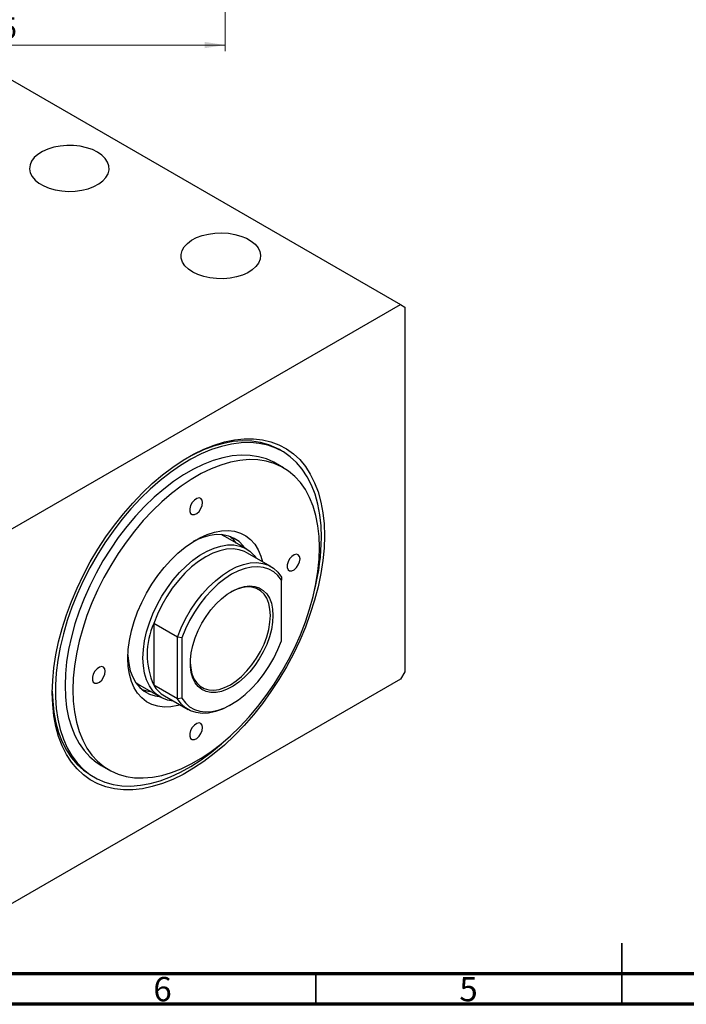
# Model space of a CAD drawing. Units: millimetres. Extents: x 15 to 460, y 5 to 292.
# Drawn here: x 117 to 226, y 5 to 166 of the extents above; entities that cross this region are included whole.
import ezdxf

# ---------------------------------------------------------------- set-up
doc = ezdxf.new("R2010")
doc.units = ezdxf.units.MM
doc.styles.add('SLDTEXTSTYLE0', font='TXT', dxfattribs={"width": 0.75})
doc.dimstyles.new('SLDDIMSTYLE2', dxfattribs={"dimtxt": 3.5, "dimasz": 3.302, "dimexe": 0, "dimexo": 0.0625, "dimgap": 0.875, "dimtad": 1, "dimdec": 0, "dimrnd": 1e-09, "dimzin": 12, "dimdsep": 46, "dimtxsty": 'SLDTEXTSTYLE0', "dimsah": 1, "dimcen": 0.09, "dimadec": 0, "dimazin": 3, "dimtfac": 1, "dimtdec": 0, "dimtofl": 0, "dimtmove": 0, "dimatfit": 3, "dimfxl": 1, "dimfrac": 2, "dimtolj": 1, "dimtzin": 12, "dimarcsym": 0})

# ---------------------------------------------------------------- blocks, each defined once
blk = doc.blocks.new('_D_4')
at = {"color": 7, "linetype": 'Continuous', "lineweight": 0}
for p, q in [((75.18, 171.76), (75.18, 160.76)), ((150.18, 171.76), (150.18, 160.76)), ((75.18, 161.76), (150.18, 161.76))]:
    blk.add_line(p, q, dxfattribs=at)
at = {"color": 7, "linetype": 'Continuous', "lineweight": 18}
for points in [[(75.18, 161.76), (78.48, 161.25), (78.48, 162.27)], [(150.18, 161.76), (146.87, 162.27), (146.87, 161.25)]]:
    blk.add_solid(points, dxfattribs=at)
at = {"color": 7, "linetype": 'Continuous', "lineweight": 18, "insert": (110.89, 166.27), "char_height": 3.5, "attachment_point": 1, "style": 'SLDTEXTSTYLE0'}
blk.add_mtext('75', dxfattribs=at)

msp = doc.modelspace()

# ---------------------------------------------------------------- linework, layer by layer
at = {"color": 7, "linetype": 'Continuous', "lineweight": 25}
for p, q in [((103.171, 163.034), (178.831, 119.356)), ((109.535, 79.352), (178.831, 119.356)), ((178.831, 119.356), (179.538, 118.948)), ((179.538, 118.948), (179.538, 59.34)), ((159.557, 95.365), (159.062, 95.65)), ((159.705, 92.681), (158.432, 93.416)), ((153.657, 79.43), (150.122, 81.471)), ((157.65, 76.547), (153.761, 78.793)), ((159.386, 74.804), (159.386, 74.296)), ((159.386, 64.396), (159.386, 74.296)), ((142.415, 65.007), (138.526, 67.252)), ((138.526, 67.252), (138.526, 57.152)), ((143.122, 64.907), (142.415, 65.007)), ((142.415, 54.907), (142.415, 65.007)), ((143.122, 64.907), (143.122, 55.007)), ((178.831, 58.115), (109.535, 18.111)), ((179.538, 59.34), (178.831, 58.115)), ((135.592, 57.578), (136.123, 57.221)), ((136.123, 57.221), (139.659, 55.18)), ((142.415, 54.907), (138.526, 57.152)), ((140.262, 55.409), (144.151, 53.164)), ((143.122, 55.007), (142.415, 54.907)), ((150.902, 53.833), (151.256, 54.037)), ((129.934, 44.051), (131.207, 43.317)), ((128.314, 42.388), (128.809, 42.103))]:
    msp.add_line(p, q, dxfattribs=at)
at = {"color": 7, "linetype": 'Continuous', "lineweight": 35}
for p, q in [((215, 5), (215, 15)), ((165, 10), (165, 5)), ((215, 10), (215, 5))]:
    msp.add_line(p, q, dxfattribs=at)
at = {"color": 7, "linetype": 'Continuous', "lineweight": 70}
for p, q in [((410, 10), (20, 10)), ((415, 5), (15, 5))]:
    msp.add_line(p, q, dxfattribs=at)
at = {"color": 7, "linetype": 'Continuous', "lineweight": 25, "flags": 128}
for points in [[(129.334, 144.256), (128.491, 144.667), (127.54, 144.989), (126.509, 145.214), (125.426, 145.334), (124.324, 145.348), (123.234, 145.254), (122.187, 145.054), (121.213, 144.756), (120.341, 144.367), (119.595, 143.898), (118.997, 143.363), (118.564, 142.778), (118.309, 142.159), (118.239, 141.523), (118.356, 140.891), (118.656, 140.278), (119.132, 139.704), (119.768, 139.184), (120.548, 138.734), (121.448, 138.367), (122.443, 138.092), (123.503, 137.919), (124.6, 137.852), (125.7, 137.892), (126.773, 138.039), (127.787, 138.289), (128.713, 138.634), (129.525, 139.065), (130.199, 139.568), (130.716, 140.13), (131.061, 140.735), (131.224, 141.364), (131.201, 142.001), (130.992, 142.625), (130.602, 143.221), (130.045, 143.77), (129.334, 144.256)], [(144.89, 124.663), (144.18, 125.149), (143.622, 125.698), (143.232, 126.294), (143.023, 126.918), (143, 127.555), (143.163, 128.184), (143.508, 128.789), (144.025, 129.351), (144.699, 129.854), (145.511, 130.285), (146.438, 130.63), (147.452, 130.88), (148.524, 131.027), (149.624, 131.067), (150.721, 131), (151.781, 130.827), (152.776, 130.552), (153.676, 130.185), (154.456, 129.735), (155.092, 129.215), (155.568, 128.641), (155.868, 128.028), (155.985, 127.396), (155.915, 126.76), (155.66, 126.141), (155.227, 125.556), (154.629, 125.021), (153.883, 124.552), (153.011, 124.163), (152.037, 123.865), (150.99, 123.665), (149.9, 123.571), (148.798, 123.585), (147.715, 123.706), (146.684, 123.93), (145.733, 124.252), (144.89, 124.663)], [(121.945, 55.896), (122.01, 57.899), (122.205, 59.966), (122.53, 62.085), (122.981, 64.242), (123.557, 66.426), (124.254, 68.624), (125.068, 70.822), (125.994, 73.007), (127.026, 75.168), (128.16, 77.291), (129.387, 79.364), (130.702, 81.374), (132.095, 83.31), (133.559, 85.161), (135.086, 86.915), (136.666, 88.563), (138.29, 90.094), (139.949, 91.5), (141.633, 92.772), (143.331, 93.903), (145.035, 94.887), (146.733, 95.717), (148.417, 96.388), (150.076, 96.898), (151.7, 97.242), (153.28, 97.419), (154.807, 97.427), (156.271, 97.267), (157.665, 96.94), (158.979, 96.447), (160.206, 95.791), (161.34, 94.977), (162.373, 94.009), (163.299, 92.892), (164.112, 91.634), (164.809, 90.241), (165.385, 88.722), (165.837, 87.085), (166.161, 85.341), (166.356, 83.5), (166.422, 81.572), (166.356, 79.568), (166.161, 77.501), (165.837, 75.383), (165.385, 73.225), (164.809, 71.041), (164.112, 68.844), (163.299, 66.646), (162.373, 64.46), (161.34, 62.299), (160.206, 60.176), (158.979, 58.104), (157.665, 56.093), (156.271, 54.157), (154.807, 52.306), (153.28, 50.552), (151.7, 48.904), (150.076, 47.373), (148.417, 45.967), (146.733, 44.695), (145.035, 43.564), (143.331, 42.581), (141.633, 41.751), (139.949, 41.079), (138.29, 40.57), (136.666, 40.226), (135.086, 40.049), (133.559, 40.04), (132.095, 40.2), (130.702, 40.528), (129.387, 41.021), (128.16, 41.676), (127.026, 42.49), (125.994, 43.459), (125.068, 44.575), (124.254, 45.834), (123.557, 47.227), (122.981, 48.746), (122.53, 50.382), (122.205, 52.126), (122.01, 53.968), (121.945, 55.896)], [(165.927, 81.286), (165.861, 83.194), (165.666, 85.015), (165.341, 86.738), (164.888, 88.353), (164.312, 89.85), (163.614, 91.22), (162.799, 92.454), (161.873, 93.546), (160.84, 94.489), (159.706, 95.277), (158.48, 95.905), (157.167, 96.37), (155.777, 96.668), (154.317, 96.799), (152.795, 96.761), (151.222, 96.554), (149.607, 96.18), (147.959, 95.641), (146.288, 94.94), (144.605, 94.081), (142.919, 93.07), (141.241, 91.913), (139.58, 90.616), (137.947, 89.187), (136.352, 87.636), (134.803, 85.971), (133.311, 84.202), (131.885, 82.341), (130.532, 80.397), (129.262, 78.383), (128.081, 76.311), (126.997, 74.194), (126.017, 72.044), (125.145, 69.874), (124.389, 67.697), (123.751, 65.526), (123.236, 63.375), (122.847, 61.255), (122.587, 59.181), (122.456, 57.164), (122.456, 55.217), (122.587, 53.351), (122.847, 51.578), (123.236, 49.908), (123.751, 48.351), (124.389, 46.916), (125.145, 45.613), (126.017, 44.449), (126.997, 43.431), (128.081, 42.565), (129.262, 41.856), (130.532, 41.31), (131.885, 40.928), (133.311, 40.713), (134.803, 40.667), (136.352, 40.789), (137.947, 41.08), (139.58, 41.537), (141.241, 42.157), (142.919, 42.938), (144.605, 43.873), (146.288, 44.958), (147.959, 46.186), (149.607, 47.55), (150.995, 48.822)], [(159.062, 95.65), (158.609, 95.897), (157.339, 96.444), (155.986, 96.826), (154.56, 97.04), (153.068, 97.087), (151.52, 96.964), (149.924, 96.673), (148.291, 96.216), (146.631, 95.596), (144.952, 94.815), (143.931, 94.267)], [(158.432, 93.416), (158.143, 93.576), (156.928, 94.118), (155.631, 94.494), (154.259, 94.704), (152.822, 94.746), (151.329, 94.618), (149.79, 94.323), (148.214, 93.862), (146.612, 93.238), (144.995, 92.455), (143.372, 91.518), (141.754, 90.433), (140.152, 89.208), (138.576, 87.85), (137.037, 86.367), (135.544, 84.771), (134.107, 83.07), (132.735, 81.277), (131.438, 79.402), (130.223, 77.458), (129.099, 75.457), (128.072, 73.413), (127.15, 71.339), (126.339, 69.247), (125.643, 67.152), (125.068, 65.068), (124.616, 63.007), (124.292, 60.984), (124.096, 59.01), (124.031, 57.1), (124.096, 55.265), (124.292, 53.518), (124.616, 51.869), (125.068, 50.329), (125.643, 48.909), (126.339, 47.618), (127.15, 46.463), (128.072, 45.453), (129.099, 44.594), (129.934, 44.051)], [(165.608, 79.633), (165.543, 81.468), (165.347, 83.215), (165.023, 84.864), (164.571, 86.403), (163.996, 87.823), (163.3, 89.115), (162.489, 90.269), (161.567, 91.28), (160.54, 92.139), (159.416, 92.841), (158.201, 93.383), (156.904, 93.76), (155.532, 93.969), (154.095, 94.011), (152.602, 93.883), (151.063, 93.588), (149.487, 93.127), (147.885, 92.503), (146.267, 91.72), (144.644, 90.783), (143.027, 89.698), (141.425, 88.473), (139.849, 87.115), (138.31, 85.633), (136.817, 84.036), (135.38, 82.336), (134.008, 80.542), (132.711, 78.667), (131.496, 76.723), (130.372, 74.723), (129.345, 72.678), (128.423, 70.604), (127.612, 68.512), (126.916, 66.418), (126.34, 64.333), (125.889, 62.272), (125.564, 60.249), (125.369, 58.275), (125.303, 56.365), (125.369, 54.53), (125.564, 52.783), (125.889, 51.134), (126.34, 49.595), (126.916, 48.174), (127.612, 46.883), (128.423, 45.728), (129.345, 44.718), (130.372, 43.859), (131.496, 43.157), (132.711, 42.615), (134.008, 42.238), (135.38, 42.028), (136.817, 41.987), (138.31, 42.114), (139.849, 42.41), (141.425, 42.871), (143.027, 43.495), (144.644, 44.278), (146.267, 45.215), (147.885, 46.299), (149.487, 47.525), (151.063, 48.883), (152.602, 50.365), (154.095, 51.962), (155.532, 53.662), (156.904, 55.456), (158.201, 57.331), (159.416, 59.275), (160.54, 61.275), (161.567, 63.319), (162.489, 65.394), (163.3, 67.485), (163.996, 69.58), (164.571, 71.665), (165.023, 73.725), (165.347, 75.749), (165.543, 77.722), (165.608, 79.633)], [(146.517, 86.983), (146.445, 87.385), (146.24, 87.649), (145.929, 87.74), (145.554, 87.647), (145.166, 87.382), (144.817, 86.98), (144.554, 86.495), (144.413, 85.994), (144.413, 85.544), (144.554, 85.206), (144.817, 85.025), (145.166, 85.025), (145.554, 85.208), (145.929, 85.548), (146.24, 85.998), (146.445, 86.5), (146.517, 86.983)], [(142.811, 53.938), (142.467, 53.842), (141.321, 53.627), (140.223, 53.579), (139.186, 53.701), (138.223, 53.991), (137.345, 54.444), (136.562, 55.057), (135.883, 55.821), (135.316, 56.728), (134.868, 57.768), (134.545, 58.927), (134.349, 60.192), (134.284, 61.549), (134.349, 62.982), (134.545, 64.474), (134.868, 66.006), (135.316, 67.563), (135.883, 69.124), (136.562, 70.672), (137.345, 72.189), (138.223, 73.656), (139.186, 75.058), (140.223, 76.376), (141.321, 77.597), (142.467, 78.705), (143.648, 79.687), (144.851, 80.532), (146.061, 81.231), (147.263, 81.774), (148.445, 82.155), (149.591, 82.371), (150.689, 82.418), (151.726, 82.297), (152.689, 82.007), (153.567, 81.554), (154.35, 80.941), (155.029, 80.177), (155.596, 79.27), (156.043, 78.23), (156.31, 77.321)], [(153.424, 79.565), (153.162, 79.91), (152.474, 80.606), (151.682, 81.145), (150.798, 81.52), (149.831, 81.725), (148.796, 81.758), (147.705, 81.619), (146.573, 81.309), (145.414, 80.833), (144.985, 80.617)], [(150.122, 81.471), (149.916, 81.583), (149.547, 81.752)], [(141.763, 54.543), (141.708, 54.548), (140.746, 54.723), (139.865, 55.068), (139.075, 55.579), (138.387, 56.249), (137.811, 57.068), (137.356, 58.025), (137.025, 59.108), (136.825, 60.302), (136.758, 61.59), (136.825, 62.956), (137.025, 64.38), (137.356, 65.845), (137.811, 67.328), (138.387, 68.812), (139.075, 70.275), (139.865, 71.698), (140.746, 73.062), (141.708, 74.348), (142.737, 75.538), (143.819, 76.617), (144.939, 77.571), (146.082, 78.385), (147.234, 79.05), (148.377, 79.555), (149.497, 79.895), (150.579, 80.065), (151.608, 80.062), (152.57, 79.887), (153.451, 79.542), (154.241, 79.031), (154.929, 78.361), (155.262, 77.926)], [(153.761, 78.793), (153.377, 78.99), (152.467, 79.296), (151.476, 79.422), (150.419, 79.365), (149.311, 79.127), (148.17, 78.711), (147.012, 78.124), (145.853, 77.374), (144.712, 76.472), (143.604, 75.431), (142.547, 74.267), (141.556, 72.998), (140.646, 71.641), (139.83, 70.217), (139.12, 68.747), (138.526, 67.252)], [(162.426, 77.796), (162.355, 78.197), (162.15, 78.461), (161.839, 78.553), (161.464, 78.46), (161.076, 78.194), (160.727, 77.792), (160.464, 77.308), (160.323, 76.807), (160.323, 76.357), (160.464, 76.018), (160.727, 75.837), (161.076, 75.838), (161.464, 76.02), (161.839, 76.36), (162.15, 76.811), (162.355, 77.312), (162.426, 77.796)], [(142.415, 65.007), (143.009, 66.502), (143.719, 67.972), (144.535, 69.396), (145.445, 70.753), (146.436, 72.022), (147.493, 73.186), (148.601, 74.227), (149.742, 75.129), (150.901, 75.879), (152.059, 76.466), (153.2, 76.882), (154.308, 77.12), (155.365, 77.177), (156.356, 77.051), (157.266, 76.745), (158.082, 76.264), (158.792, 75.613), (159.386, 74.804)], [(159.386, 74.296), (158.811, 75.058), (158.126, 75.669), (157.342, 76.12), (156.468, 76.404), (155.52, 76.517), (154.509, 76.458), (153.45, 76.227), (152.36, 75.828), (151.254, 75.267), (150.148, 74.551), (149.058, 73.691), (148, 72.7), (146.989, 71.592), (146.04, 70.384), (145.167, 69.091), (144.382, 67.735), (143.697, 66.333), (143.122, 64.907)], [(158.007, 68.55), (157.941, 67.427), (157.745, 66.25), (157.423, 65.041), (156.981, 63.825), (156.427, 62.626), (155.773, 61.465), (155.03, 60.367), (154.214, 59.352), (153.341, 58.44), (152.427, 57.649), (151.49, 56.994), (150.548, 56.489), (149.621, 56.142), (148.725, 55.961), (147.878, 55.949), (147.097, 56.107), (146.397, 56.431), (145.791, 56.914), (145.292, 57.549), (144.909, 58.321), (144.649, 59.217), (144.518, 60.219), (144.518, 61.307), (144.649, 62.46), (144.909, 63.655), (145.292, 64.871), (145.791, 66.081), (146.397, 67.264), (147.097, 68.396), (147.878, 69.456), (148.725, 70.421), (149.621, 71.275), (150.548, 71.999), (151.49, 72.581), (152.427, 73.008), (153.341, 73.273), (154.214, 73.369), (155.03, 73.296), (155.773, 73.055), (156.427, 72.65), (156.981, 72.09), (157.423, 71.385), (157.745, 70.548), (157.941, 69.597), (158.007, 68.55)], [(157.583, 68.55), (157.516, 69.586), (157.318, 70.525), (156.992, 71.346), (156.544, 72.034), (155.985, 72.574), (155.325, 72.955), (154.578, 73.17), (153.759, 73.213), (152.885, 73.085), (151.973, 72.788), (151.146, 72.386)], [(144.502, 60.877), (144.568, 59.962), (144.766, 59.023), (145.092, 58.202), (145.54, 57.514), (146.099, 56.974), (146.759, 56.593), (147.506, 56.379), (148.325, 56.335), (149.199, 56.463), (150.111, 56.761), (151.042, 57.221), (151.973, 57.835), (152.885, 58.591), (153.759, 59.472), (154.578, 60.462), (155.325, 61.539), (155.985, 62.682), (156.544, 63.867), (156.992, 65.071), (157.318, 66.269), (157.516, 67.437), (157.583, 68.55)], [(143.122, 55.007), (143.697, 54.245), (144.382, 53.634), (145.167, 53.184), (146.04, 52.899), (146.989, 52.786), (148, 52.845), (149.058, 53.076), (150.148, 53.475), (151.254, 54.037), (152.36, 54.752), (153.45, 55.612), (154.509, 56.603), (155.52, 57.711), (156.468, 58.92), (157.342, 60.212), (158.126, 61.569), (158.811, 62.97), (159.386, 64.396)], [(134.293, 62.097), (134.3, 61.944), (134.434, 60.678), (134.699, 59.515), (135.092, 58.469), (135.609, 57.554), (136.242, 56.782), (136.983, 56.163), (137.822, 55.706), (138.749, 55.415), (139.425, 55.315)], [(130.607, 59.427), (130.535, 59.828), (130.33, 60.092), (130.019, 60.184), (129.644, 60.09), (129.256, 59.825), (128.907, 59.423), (128.644, 58.939), (128.503, 58.438), (128.503, 57.987), (128.644, 57.649), (128.907, 57.468), (129.256, 57.469), (129.644, 57.651), (130.019, 57.991), (130.33, 58.442), (130.535, 58.943), (130.607, 59.427)], [(136.615, 56.44), (137.335, 56.232), (138.011, 56.132)], [(121.946, 56.184), (122.01, 54.559), (122.206, 52.738), (122.531, 51.015), (122.983, 49.4), (123.56, 47.903), (124.257, 46.534), (125.072, 45.299), (125.999, 44.207), (127.032, 43.264), (128.165, 42.477), (128.314, 42.388)], [(150.902, 53.833), (150.901, 53.832), (149.742, 53.245), (148.601, 52.829), (147.493, 52.592), (146.436, 52.535), (145.445, 52.661), (144.535, 52.966), (143.719, 53.448), (143.009, 54.098), (142.415, 54.907)], [(146.517, 50.239), (146.445, 50.64), (146.24, 50.904), (145.929, 50.996), (145.554, 50.903), (145.166, 50.637), (144.817, 50.235), (144.554, 49.751), (144.413, 49.25), (144.413, 48.8), (144.554, 48.461), (144.817, 48.28), (145.166, 48.281), (145.554, 48.464), (145.929, 48.803), (146.24, 49.254), (146.445, 49.755), (146.517, 50.239)]]:
    msp.add_lwpolyline(points, dxfattribs=at)
at = {"color": 7, "linetype": 'Continuous', "lineweight": 25}
for centre, radius, start, end in [((147.659, 77.369), 5.291, 34.69629, 50.22504), ((129.711, 81.631), 36.218, 345.87391, 359.45359), ((149.841, 62.202), 12.391, 155.94825, 204.05175), ((142.715, 59.587), 4.845, 210.17132, 239.58642)]:
    msp.add_arc(centre, radius, start, end, dxfattribs=at)

# ---------------------------------------------------------------- texts
at = {"color": 7, "linetype": 'Continuous', "lineweight": 0, "char_height": 3.969, "attachment_point": 2, "style": 'SLDTEXTSTYLE0'}
for s, insert in [('6', (139.96, 9.468)), ('5', (189.96, 9.468))]:
    msp.add_mtext(s, dxfattribs=dict(at, insert=insert))

# ---------------------------------------------------------------- dimensions: what is measured, and where the dimension line sits
at = {"color": 7, "linetype": 'Continuous', "lineweight": 18}
dim = msp.add_linear_dim(base=(150.177, 161.758), p1=(75.177, 172.758), p2=(150.177, 172.758), dimstyle='SLDDIMSTYLE2', dxfattribs=at)
dim.commit()
dim.dimension.update_dxf_attribs({"geometry": '_D_4', "text_midpoint": (113.476, 161.758), "dimtype": 160})

doc.saveas('drawing.dxf')
